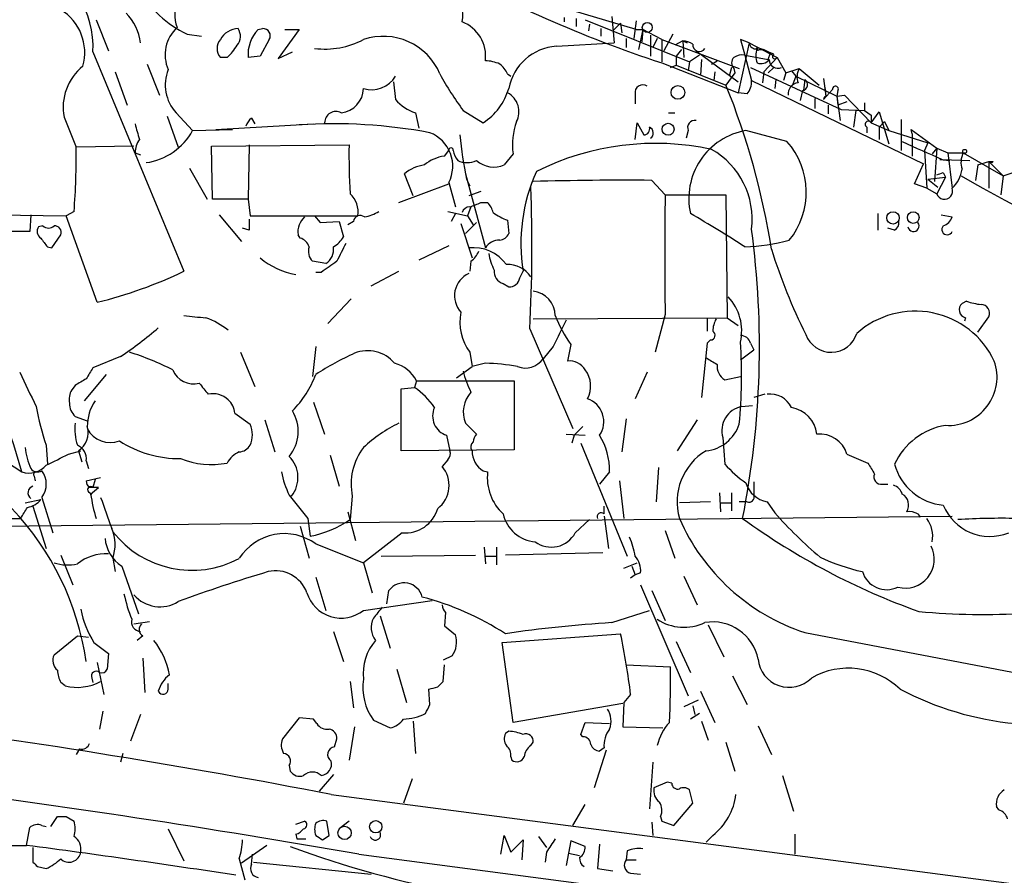
# Model space of a CAD drawing. Extents: x 2 to 1052, y 3454 to 4328.
# Drawn here: x 302 to 378, y 4036 to 4102 of the extents above; entities that cross this region are included whole.
import ezdxf

# ---------------------------------------------------------------- set-up
doc = ezdxf.new("R2010")
doc.units = 0
doc.header["$MEASUREMENT"] = 0
doc.layers.add('MAIN', color=5, linetype='CONTINUOUS')

msp = doc.modelspace()

# ---------------------------------------------------------------- linework, layer by layer
at = {"layer": 'MAIN'}
for p, q in [((349.504, 4100.7434), (343.2387, 4102.6061)), ((308.2713, 4101.5054), (309.2027, 4099.1347)), ((344.0007, 4101.6747), (344.0007, 4101.3361)), ((344.932, 4101.5901), (344.932, 4100.9974)), ((345.6093, 4101.5054), (353.568, 4098.2881)), ((347.6413, 4101.7594), (347.8107, 4099.7274)), ((349.504, 4101.4207), (349.3347, 4100.0661)), ((320.6327, 4100.7434), (320.9713, 4100.8281)), ((323.7653, 4100.7434), (322.1567, 4098.5421)), ((322.6647, 4100.7434), (323.7653, 4100.7434)), ((345.948, 4101.1667), (345.8633, 4100.6587)), ((346.7947, 4100.8281), (346.7947, 4100.2354)), ((348.3187, 4101.2514), (347.726, 4100.6587)), ((348.3187, 4101.2514), (348.4033, 4100.4894)), ((349.504, 4100.7434), (350.012, 4100.7434)), ((350.012, 4100.7434), (349.6733, 4099.2194)), ((350.012, 4100.7434), (349.9273, 4099.8121)), ((351.4513, 4099.9814), (350.012, 4100.7434)), ((315.214, 4100.4047), (316.3147, 4100.2354)), ((321.4793, 4099.9814), (320.802, 4098.7114)), ((348.742, 4100.0661), (348.742, 4099.3887)), ((350.6047, 4100.3201), (350.6047, 4098.7114)), ((351.1127, 4100.0661), (350.774, 4099.3887)), ((351.4513, 4099.9814), (351.4513, 4098.2881)), ((351.4513, 4099.9814), (357.378, 4097.7801)), ((352.298, 4100.4047), (351.6207, 4099.1347)), ((353.06, 4099.8967), (352.4673, 4099.5581)), ((353.06, 4099.8967), (353.3987, 4099.7274)), ((353.06, 4099.8967), (353.3987, 4099.7274)), ((353.06, 4099.8967), (353.1447, 4098.6267)), ((358.14, 4099.7274), (357.4627, 4099.9814)), ((357.4627, 4099.9814), (357.8013, 4098.7961)), ((308.0173, 4099.0501), (314.96, 4082.2861)), ((322.1567, 4098.5421), (323.2573, 4099.0501)), ((343.408, 4099.4734), (347.8107, 4099.7274)), ((352.9753, 4099.2194), (352.552, 4098.7114)), ((354.076, 4099.1347), (357.2933, 4096.7641)), ((358.14, 4099.7274), (357.2933, 4095.9174)), ((358.14, 4099.7274), (360.2567, 4098.6267)), ((358.7327, 4099.3887), (359.2407, 4099.2194)), ((358.902, 4099.2194), (359.2407, 4099.2194)), ((359.2407, 4099.2194), (359.7487, 4098.9654)), ((359.2407, 4099.2194), (359.7487, 4098.9654)), ((318.262, 4098.6267), (317.754, 4098.6267)), ((320.802, 4098.7114), (319.8707, 4098.6267)), ((352.552, 4098.7114), (352.552, 4098.0341)), ((353.568, 4098.2881), (353.4833, 4097.6107)), ((354.33, 4098.7961), (353.568, 4098.2881)), ((354.4993, 4098.4574), (354.4147, 4097.2721)), ((355.2613, 4098.1187), (355.6847, 4098.3727)), ((357.8013, 4098.7961), (359.5793, 4098.4574)), ((357.8013, 4098.7961), (358.3093, 4096.8487)), ((360.2567, 4098.6267), (359.2407, 4097.5261)), ((359.5793, 4098.4574), (359.7487, 4098.9654)), ((360.0027, 4098.8807), (359.7487, 4098.9654)), ((360.2567, 4098.6267), (360.934, 4097.4414)), ((312.166, 4098.1187), (313.0973, 4095.7481)), ((351.4513, 4098.2034), (357.2933, 4095.9174)), ((352.1287, 4097.8647), (352.552, 4098.0341)), ((352.552, 4098.0341), (356.362, 4096.5101)), ((356.7853, 4097.8647), (356.616, 4097.1874)), ((356.9547, 4097.7801), (357.0393, 4097.4414)), ((358.2247, 4097.8647), (365.1673, 4094.6474)), ((359.5793, 4097.4414), (360.0027, 4097.8647)), ((360.934, 4097.4414), (361.95, 4097.7801)), ((361.3573, 4097.6107), (361.696, 4097.1874)), ((361.95, 4097.7801), (363.474, 4096.5101)), ((309.7107, 4097.5261), (310.642, 4094.9861)), ((339.6827, 4097.3567), (339.9367, 4097.1874)), ((355.5153, 4097.5261), (355.4307, 4096.8487)), ((357.0393, 4097.4414), (356.362, 4096.5101)), ((358.3093, 4096.8487), (371.4327, 4090.4987)), ((359.2407, 4097.5261), (359.156, 4096.6794)), ((360.172, 4096.9334), (360.0873, 4096.2561)), ((360.934, 4097.4414), (360.7647, 4096.8487)), ((361.696, 4097.1874), (361.442, 4096.5101)), ((361.696, 4097.1874), (364.8287, 4095.6634)), ((362.3733, 4096.9334), (362.2887, 4096.0867)), ((363.8127, 4097.0181), (363.982, 4095.6634)), ((330.962, 4096.7641), (331.1313, 4095.4094)), ((362.204, 4096.0867), (362.0347, 4095.3247)), ((364.49, 4096.1714), (363.8127, 4095.4094)), ((363.8973, 4096.3407), (363.982, 4095.6634)), ((364.9133, 4096.0867), (364.8287, 4095.6634)), ((349.4193, 4095.8327), (349.4193, 4095.0707)), ((357.9707, 4095.8327), (357.2933, 4095.9174)), ((363.1353, 4095.4941), (363.1353, 4094.7321)), ((364.8287, 4095.6634), (365.4213, 4095.7481)), ((364.8287, 4095.6634), (364.9133, 4094.9861)), ((364.8287, 4095.6634), (365.0827, 4093.8007)), ((365.4213, 4095.7481), (367.4533, 4093.6314)), ((336.296, 4094.5627), (337.82, 4093.6314)), ((364.1513, 4094.9861), (364.1513, 4094.3087)), ((365.5907, 4095.2401), (364.9133, 4094.9861)), ((365.1673, 4094.6474), (366.9453, 4094.5627)), ((366.268, 4094.5627), (366.0987, 4093.2927)), ((366.9453, 4095.1554), (366.9453, 4094.5627)), ((366.9453, 4094.5627), (367.4533, 4094.2241)), ((305.816, 4094.0547), (306.7473, 4091.7687)), ((313.69, 4094.1394), (314.5367, 4091.7687)), ((314.3673, 4094.3934), (315.6373, 4093.0387)), ((320.1247, 4093.9701), (320.3787, 4093.5467)), ((332.6553, 4094.3934), (332.9093, 4093.2081)), ((351.9593, 4094.3934), (352.4673, 4094.3934)), ((367.4533, 4093.6314), (368.046, 4094.4781)), ((367.4533, 4094.2241), (367.4533, 4093.6314)), ((368.046, 4094.4781), (368.808, 4092.0227)), ((369.7393, 4093.8854), (369.7393, 4091.5147)), ((315.6373, 4093.0387), (318.6853, 4093.1234)), ((317.4153, 4093.1234), (324.866, 4093.5467)), ((349.4193, 4092.3614), (349.5887, 4093.6314)), ((349.5887, 4093.6314), (350.0967, 4092.7001)), ((353.4833, 4093.0387), (353.314, 4092.4461)), ((361.0187, 4092.1921), (357.886, 4093.0387)), ((367.1147, 4093.2927), (367.1147, 4092.8694)), ((367.4533, 4093.6314), (368.808, 4093.0387)), ((368.046, 4093.2927), (368.4693, 4093.7161)), ((368.046, 4093.2927), (368.046, 4092.3614)), ((368.4693, 4093.7161), (368.808, 4093.0387)), ((368.808, 4093.0387), (371.7713, 4092.1074)), ((370.586, 4092.7847), (370.5013, 4093.1234)), ((370.5013, 4093.1234), (372.4487, 4091.6841)), ((370.586, 4092.7847), (370.586, 4091.0914)), ((311.15, 4091.8534), (306.7473, 4091.7687)), ((317.0767, 4091.8534), (327.5753, 4091.9381)), ((317.1613, 4087.7894), (317.0767, 4091.8534)), ((319.9553, 4091.9381), (319.8707, 4087.7894)), ((334.8567, 4091.0914), (335.1953, 4091.5147)), ((371.7713, 4092.1074), (371.5173, 4091.5147)), ((371.5173, 4091.5147), (371.6867, 4088.6361)), ((372.4487, 4091.6841), (372.11, 4091.2607)), ((372.4487, 4091.6841), (372.2793, 4089.1441)), ((372.4487, 4091.6841), (373.2953, 4091.3454)), ((311.2347, 4091.3454), (311.658, 4091.1761)), ((340.106, 4091.2607), (339.4287, 4090.4141)), ((372.7027, 4090.8374), (373.4647, 4090.7527)), ((372.872, 4090.8374), (374.9887, 4090.7527)), ((373.2953, 4091.3454), (374.4807, 4091.3454)), ((373.2953, 4091.3454), (373.634, 4088.6361)), ((374.4807, 4091.3454), (377.5287, 4089.5674)), ((315.3833, 4090.1601), (316.738, 4087.7894)), ((370.7553, 4088.9747), (371.4327, 4090.4987)), ((375.5813, 4090.4141), (375.412, 4089.2287)), ((375.5813, 4090.4141), (376.428, 4090.6681)), ((376.428, 4090.6681), (376.682, 4090.5834)), ((376.428, 4090.6681), (376.428, 4088.6361)), ((376.428, 4090.6681), (377.5287, 4089.5674)), ((376.7667, 4090.6681), (376.682, 4090.5834)), ((332.486, 4088.0434), (331.8087, 4089.7367)), ((336.4653, 4089.7367), (337.9893, 4084.0641)), ((336.55, 4089.3134), (336.804, 4088.8054)), ((371.7713, 4089.3134), (373.126, 4089.4827)), ((371.7713, 4089.3134), (372.5333, 4088.7207)), ((373.126, 4089.4827), (372.4487, 4088.2127)), ((372.9567, 4089.8214), (373.126, 4089.4827)), ((377.5287, 4089.5674), (377.3593, 4088.1281)), ((377.5287, 4089.5674), (378.2907, 4089.8214)), ((331.3853, 4087.5354), (335.1953, 4088.9747)), ((335.1953, 4089.0594), (335.7033, 4087.1967)), ((350.6893, 4089.2287), (351.7053, 4088.1281)), ((371.6867, 4088.6361), (370.7553, 4088.9747)), ((371.6867, 4088.6361), (372.4487, 4088.2127)), ((319.8707, 4087.7894), (317.1613, 4087.7894)), ((319.8707, 4087.7894), (320.04, 4086.5194)), ((337.6507, 4088.3821), (336.7193, 4088.0434)), ((351.7053, 4088.1281), (356.362, 4088.1281)), ((356.362, 4088.1281), (356.4467, 4078.7301)), ((336.8887, 4087.1967), (336.6347, 4086.5194)), ((337.6507, 4087.5354), (338.1587, 4087.5354)), ((299.6353, 4086.6041), (305.9853, 4086.5194)), ((303.276, 4086.6041), (303.1913, 4085.3341)), ((306.578, 4086.8581), (305.9853, 4086.5194)), ((308.356, 4079.9154), (305.9853, 4086.5194)), ((317.6693, 4086.6041), (319.3627, 4084.5721)), ((320.04, 4086.5194), (328.2527, 4086.5194)), ((324.9507, 4086.5194), (325.374, 4086.0114)), ((335.1107, 4086.8581), (336.6347, 4086.5194)), ((335.7033, 4086.6887), (335.3647, 4086.0961)), ((336.6347, 4086.5194), (337.058, 4085.8421)), ((367.9613, 4086.6887), (367.9613, 4085.4187)), ((372.7873, 4086.6041), (373.634, 4086.4347)), ((304.2073, 4085.7574), (303.8687, 4085.6727)), ((319.9553, 4085.4187), (319.4473, 4085.5881)), ((325.374, 4086.0114), (326.8133, 4086.0961)), ((326.8133, 4086.0961), (327.152, 4084.9107)), ((327.914, 4086.0961), (327.4907, 4085.8421)), ((336.1267, 4085.9267), (336.9733, 4083.3021)), ((337.312, 4086.0114), (336.4653, 4085.1647)), ((339.6827, 4086.1807), (339.7673, 4085.1647)), ((369.2313, 4085.4187), (368.7233, 4085.5881)), ((304.8847, 4084.0641), (305.562, 4085.0801)), ((323.85, 4084.8261), (323.6807, 4085.0801)), ((304.546, 4084.1487), (304.8847, 4084.0641)), ((335.1953, 4084.2334), (332.9093, 4083.1327)), ((325.7973, 4082.8787), (324.7813, 4083.0481)), ((336.8887, 4083.0481), (336.804, 4082.2861)), ((325.4587, 4082.2014), (325.0353, 4082.2014)), ((329.2687, 4081.1854), (331.3853, 4082.2861)), ((340.614, 4081.7781), (340.868, 4082.2861)), ((339.344, 4081.3547), (339.7673, 4081.1007)), ((327.7447, 4080.1694), (325.9667, 4078.3067)), ((374.7347, 4080.0001), (374.396, 4079.8307)), ((351.7053, 4078.9841), (350.9433, 4076.1054)), ((375.5813, 4077.6294), (376.428, 4078.8147)), ((341.63, 4078.6454), (356.4467, 4078.7301)), ((354.9227, 4078.6454), (354.9227, 4077.7141)), ((356.4467, 4078.7301), (357.2933, 4078.1374)), ((374.65, 4078.7301), (374.5653, 4078.4761)), ((341.376, 4077.8834), (344.678, 4070.2634)), ((325.0353, 4076.5287), (324.7813, 4074.2427)), ((343.154, 4076.5287), (342.392, 4075.5974)), ((344.5087, 4076.6981), (344.2547, 4075.4281)), ((354.9227, 4076.7827), (354.4993, 4072.6341)), ((355.1767, 4077.0367), (354.9227, 4076.7827)), ((358.2247, 4076.7827), (358.4787, 4076.2747)), ((310.134, 4075.7667), (308.0173, 4074.9201)), ((319.278, 4076.1054), (320.3787, 4073.4807)), ((336.804, 4076.1054), (336.9733, 4075.0047)), ((357.4627, 4075.5127), (358.4787, 4076.2747)), ((335.788, 4074.1581), (336.9733, 4075.0047)), ((337.9893, 4075.2587), (336.9733, 4075.0047)), ((309.0333, 4074.4121), (307.34, 4072.3801)), ((350.3507, 4074.5814), (349.4193, 4072.5494)), ((356.2773, 4073.9887), (357.4627, 4074.2427)), ((306.6627, 4073.5654), (306.4087, 4073.2267)), ((332.74, 4073.9041), (332.5707, 4073.3961)), ((332.74, 4073.9041), (340.1907, 4073.9041)), ((340.1907, 4073.9041), (340.1907, 4068.6547)), ((331.5547, 4073.3114), (332.5707, 4073.3961)), ((359.3253, 4072.8881), (358.4787, 4072.6341)), ((324.866, 4072.2954), (325.7127, 4069.8401)), ((357.5473, 4071.9567), (358.394, 4072.0414)), ((318.8547, 4071.4487), (320.04, 4070.6021)), ((306.6627, 4071.1947), (307.594, 4070.8561)), ((321.1407, 4070.9407), (321.9027, 4068.4854)), ((336.4653, 4070.6867), (337.312, 4069.8401)), ((348.742, 4071.0254), (348.4033, 4068.4854)), ((354.1607, 4070.9407), (352.6367, 4068.5701)), ((335.026, 4069.7554), (335.28, 4068.5701)), ((344.17, 4069.8401), (345.6093, 4069.7554)), ((344.7627, 4069.7554), (344.5933, 4069.1627)), ((304.4613, 4068.9934), (304.546, 4067.5541)), ((345.2707, 4069.1627), (348.8267, 4060.5267)), ((356.108, 4069.5861), (356.2773, 4067.5541)), ((306.1547, 4068.3161), (307.086, 4068.5701)), ((306.9167, 4068.5701), (307.1707, 4067.7234)), ((326.136, 4068.2314), (326.8133, 4065.8607)), ((340.1907, 4068.6547), (331.5547, 4068.5701)), ((365.5907, 4068.3161), (367.1993, 4067.6387)), ((301.4133, 4067.7234), (302.5987, 4066.9614)), ((307.5093, 4067.8081), (307.6787, 4067.2154)), ((335.1107, 4067.8927), (334.6873, 4067.3847)), ((337.82, 4067.0461), (338.1587, 4066.9614)), ((347.472, 4066.9614), (346.71, 4066.0301)), ((351.1973, 4067.3001), (351.028, 4064.6754)), ((303.53, 4066.6227), (303.6147, 4066.2841)), ((307.5093, 4066.2841), (308.61, 4066.5381)), ((308.1867, 4066.3687), (308.0173, 4065.7761)), ((348.234, 4066.2841), (348.5727, 4063.4054)), ((358.4787, 4066.1994), (358.4787, 4065.1834)), ((368.3, 4066.0301), (368.7233, 4066.0301)), ((307.6787, 4065.4374), (307.9327, 4065.2681)), ((307.848, 4065.2681), (308.4407, 4065.7761)), ((355.854, 4065.3527), (355.9387, 4063.9134)), ((356.7853, 4065.3527), (356.7853, 4063.9981)), ((302.8527, 4064.5907), (304.038, 4064.8447)), ((304.1227, 4065.0141), (304.9693, 4062.3047)), ((323.0033, 4065.1834), (324.4427, 4063.4054)), ((327.8293, 4065.0987), (327.66, 4063.3207)), ((355.1767, 4064.6754), (352.806, 4064.5907)), ((355.9387, 4064.5907), (356.7853, 4064.5907)), ((357.9707, 4064.6754), (357.378, 4064.6754)), ((359.4947, 4064.6754), (360.0873, 4063.8287)), ((303.4453, 4064.3367), (304.4613, 4061.1194)), ((327.4907, 4063.9134), (328.0833, 4061.7121)), ((347.0487, 4063.7441), (347.0487, 4064.3367)), ((371.0093, 4063.7441), (371.1787, 4063.4901)), ((135.636, 4063.4054), (302.514, 4063.4054)), ((300.6513, 4062.8127), (373.634, 4063.5747)), ((324.4427, 4063.4054), (324.612, 4062.0507)), ((344.8473, 4062.3047), (345.948, 4063.3207)), ((347.0487, 4063.5747), (347.3873, 4061.1194)), ((323.85, 4062.8127), (324.5273, 4060.3574)), ((331.6393, 4062.3047), (328.676, 4060.0187)), ((351.7053, 4062.4741), (352.4673, 4060.3574)), ((325.0353, 4061.4581), (328.676, 4060.0187)), ((337.9047, 4061.2041), (337.9893, 4059.9341)), ((338.836, 4061.2041), (338.836, 4059.8494)), ((346.964, 4060.7807), (339.5133, 4060.6114)), ((305.562, 4060.6114), (306.4933, 4058.3254)), ((309.5413, 4060.3574), (309.7107, 4059.3414)), ((328.676, 4060.0187), (329.3533, 4057.7327)), ((330.0307, 4060.5267), (337.2273, 4060.6114)), ((337.9893, 4060.5267), (338.836, 4060.5267)), ((348.5727, 4059.5954), (349.5887, 4060.0187)), ((310.2187, 4059.7647), (311.4887, 4056.1241)), ((349.1653, 4059.7647), (349.4193, 4059.0874)), ((349.8427, 4059.2567), (349.4193, 4059.0874)), ((325.0353, 4058.9181), (325.7973, 4056.3781)), ((349.4193, 4059.0874), (349.0807, 4058.8334)), ((353.1447, 4059.0027), (354.1607, 4056.8014)), ((330.454, 4056.8861), (330.6233, 4057.9021)), ((349.8427, 4058.3254), (353.4833, 4049.8587)), ((350.6893, 4057.9021), (351.7053, 4055.6161)), ((328.676, 4056.3781), (333.9253, 4057.1401)), ((334.9413, 4056.2087), (334.8567, 4055.1927)), ((347.6413, 4055.4467), (350.52, 4056.3781)), ((311.15, 4055.3621), (312.3353, 4055.5314)), ((329.946, 4055.9547), (330.708, 4053.4994)), ((326.39, 4054.7694), (327.152, 4052.4834)), ((334.8567, 4055.1927), (335.7033, 4054.5154)), ((355.0073, 4055.2774), (356.1927, 4052.8221)), ((362.3733, 4054.6847), (379.3067, 4051.4674)), ((305.054, 4052.9914), (306.832, 4054.4307)), ((306.832, 4054.4307), (307.6787, 4054.3461)), ((308.102, 4053.9227), (309.2027, 4053.0761)), ((311.8273, 4054.4307), (311.404, 4054.0921)), ((339.2593, 4053.9227), (348.3187, 4054.6001)), ((340.106, 4047.8267), (339.2593, 4053.9227)), ((352.552, 4054.0074), (353.6527, 4051.6367)), ((309.2027, 4053.0761), (309.118, 4051.8907)), ((311.8273, 4052.7374), (311.9967, 4050.1127)), ((335.4493, 4052.9067), (334.772, 4052.5681)), ((308.356, 4052.3987), (308.864, 4049.9434)), ((331.216, 4051.8907), (331.978, 4049.3507)), ((334.772, 4050.9594), (334.8567, 4052.2294)), ((348.742, 4052.2294), (352.1287, 4052.0601)), ((307.9327, 4051.2134), (308.0173, 4050.8747)), ((327.66, 4050.9594), (327.914, 4048.9274)), ((334.3487, 4050.5361), (334.772, 4050.9594)), ((356.87, 4051.3827), (357.9707, 4049.1814)), ((305.9007, 4050.6207), (305.562, 4050.8747)), ((313.7747, 4050.3667), (313.7747, 4050.7901)), ((333.756, 4049.1814), (333.6713, 4050.3667)), ((354.4147, 4050.1974), (355.5153, 4047.8267)), ((349.0807, 4049.9434), (348.5727, 4049.3507)), ((354.2453, 4049.5201), (353.1447, 4049.0121)), ((308.7793, 4048.6734), (308.5253, 4047.3187)), ((348.488, 4049.2661), (340.106, 4047.8267)), ((348.5727, 4049.3507), (348.488, 4047.4881)), ((353.822, 4049.0967), (353.9913, 4048.4194)), ((311.658, 4048.4194), (310.896, 4046.3874)), ((323.7653, 4048.1654), (322.4953, 4046.5567)), ((324.866, 4048.0807), (323.7653, 4048.1654)), ((325.12, 4047.7421), (324.866, 4048.0807)), ((329.438, 4047.9961), (330.708, 4047.4034)), ((332.486, 4047.9114), (332.6553, 4045.4561)), ((354.33, 4048.5041), (353.6527, 4048.0807)), ((354.4993, 4047.9114), (355.0073, 4046.4721)), ((327.9987, 4047.4881), (327.5753, 4044.9481)), ((345.2707, 4046.8954), (345.6093, 4047.8267)), ((345.6093, 4047.8267), (347.472, 4047.7421)), ((348.488, 4047.4881), (351.536, 4047.4034)), ((358.8173, 4047.5727), (359.8333, 4045.3714)), ((326.4747, 4045.9641), (326.644, 4046.5567)), ((339.7673, 4047.1494), (339.5133, 4046.9801)), ((345.44, 4046.7261), (345.2707, 4046.8954)), ((307.0013, 4045.7947), (306.7473, 4045.3714)), ((341.4607, 4046.0487), (341.63, 4046.3027)), ((347.218, 4045.7101), (346.2867, 4042.8314)), ((347.0487, 4045.8794), (346.71, 4045.6254)), ((356.362, 4046.3027), (357.0393, 4044.1014)), ((310.3033, 4045.4561), (310.134, 4044.7787)), ((339.9367, 4045.2021), (340.0213, 4044.9481)), ((323.0033, 4044.5247), (323.088, 4044.1014)), ((350.774, 4044.7787), (350.52, 4041.2227)), ((326.39, 4043.8474), (325.2893, 4042.5774)), ((332.4013, 4043.5087), (331.724, 4041.6461)), ((360.68, 4043.7627), (361.5267, 4041.0534)), ((351.8747, 4043.2547), (350.8587, 4042.8314)), ((352.2133, 4043.1701), (351.8747, 4043.2547)), ((353.822, 4041.6461), (353.568, 4042.6621)), ((326.2207, 4042.3234), (387.6887, 4034.2801)), ((344.678, 4039.9527), (345.6093, 4041.5614)), ((352.3827, 4039.9527), (353.822, 4041.6461)), ((377.19, 4041.1381), (377.0207, 4041.3921)), ((304.8, 4039.8681), (305.308, 4040.6301)), ((305.9853, 4040.6301), (306.578, 4040.2914)), ((351.3667, 4040.6301), (351.4513, 4040.2914)), ((302.9373, 4038.4287), (303.1913, 4039.7834)), ((304.1227, 4039.9527), (304.4613, 4039.8681)), ((313.7747, 4039.6987), (314.96, 4037.2434)), ((323.5113, 4040.0374), (324.1887, 4040.2914)), ((326.0513, 4039.1907), (325.882, 4040.2914)), ((327.5753, 4040.2914), (326.8133, 4039.6987)), ((350.6893, 4040.2067), (350.774, 4039.1907)), ((351.4513, 4040.2914), (352.3827, 4039.9527)), ((323.5113, 4039.2754), (323.596, 4038.9367)), ((323.596, 4038.9367), (324.2733, 4038.9367)), ((325.5433, 4038.8521), (326.0513, 4039.1907)), ((339.1747, 4037.7514), (339.4287, 4039.1907)), ((339.4287, 4039.1907), (339.9367, 4037.9207)), ((342.0533, 4039.1061), (342.646, 4038.2594)), ((355.346, 4039.1907), (354.838, 4038.6827)), ((361.6113, 4039.2754), (361.6113, 4037.7514)), ((297.7727, 4038.4287), (302.9373, 4038.4287)), ((303.4453, 4038.2594), (303.4453, 4037.1587)), ((321.31, 4038.4287), (319.3627, 4037.0741)), ((339.9367, 4037.9207), (340.868, 4038.8521)), ((340.868, 4038.8521), (340.7833, 4037.3281)), ((344.5087, 4038.7674), (344.3393, 4037.8361)), ((345.6093, 4038.3441), (344.5087, 4038.7674)), ((346.71, 4038.5134), (346.5407, 4036.6507)), ((319.1933, 4037.4127), (319.6167, 4035.8041)), ((320.1247, 4036.9894), (320.2093, 4037.7514)), ((328.3373, 4037.7514), (387.6887, 4029.9621)), ((342.646, 4037.9207), (342.5613, 4037.1587)), ((344.3393, 4037.8361), (344.17, 4036.9047)), ((344.3393, 4037.8361), (345.186, 4037.6667)), ((348.8267, 4038.0054), (348.742, 4037.3281)), ((303.784, 4036.8201), (304.4613, 4036.6507)), ((320.294, 4037.1587), (329.2687, 4036.2274)), ((346.5407, 4036.6507), (347.726, 4036.4814)), ((348.742, 4037.3281), (349.504, 4037.3281)), ((349.0807, 4036.3121), (349.8427, 4036.2274))]:
    msp.add_line(p, q, dxfattribs=at)
for centre, radius in [((350.3506, 4100.9128), 0.3786), ((352.6917, 4095.9508), 0.5204), ((351.9416, 4093.134), 0.457), ((374.5864, 4091.4513), 0.1496), ((369.1146, 4086.3642), 0.4731), ((370.6592, 4086.3872), 0.4454), ((327.2392, 4039.3819), 0.506), ((329.6148, 4039.855), 0.4722)]:
    msp.add_circle(centre, radius, dxfattribs=at)
for centre, radius, start, end in [((301.0311, 4099.4561), 6.998, 356.674021, 69.078467), ((382.8966, 4193.4057), 100.2611, 240.872928, 251.721621), ((318.4591, 4107.4528), 7.7593, 207.448777, 245.277619), ((316.6604, 4101.8355), 2.3934, 96.262736, 202.678054), ((334.549, 4101.8162), 1.7302, 343.890399, 71.056113), ((303.5557, 4098.9896), 3.8431, 344.295847, 58.529726), ((307.7414, 4099.2495), 3.9457, 6.95679, 44.466057), ((335.1953, 4098.7114), 2.8145, 353.088099, 68.838985), ((316.335, 4098.8364), 2.803, 132.204938, 204.020186), ((319.1719, 4099.2198), 1.6095, 92.250346, 151.758315), ((318.2305, 4100.2488), 1.0521, 318.962144, 33.41063), ((322.5908, 4098.843), 2.7287, 135.856737, 184.546544), ((321.0137, 4100.2778), 0.5519, 327.519254, 94.405871), ((318.5302, 4099.304), 1.0302, 138.888367, 221.107443), ((325.6993, 4105.7702), 6.5093, 263.396094, 297.213003), ((330.1961, 4095.5509), 4.684, 22.676416, 108.937042), ((352.976, 4098.3746), 1.5244, 56.291169, 86.841227), ((316.3134, 4100.9983), 3.0695, 309.407873, 332.017332), ((343.6895, 4095.4863), 3.997, 94.038535, 168.895851), ((354.3278, 4099.5838), 0.5092, 173.357868, 326.681309), ((358.6009, 4099.7462), 0.4613, 182.335786, 286.600508), ((360.3839, 4098.7537), 1.7405, 161.565051, 198.431826), ((358.8174, 4099.304), 0.1198, 135, 315), ((337.8422, 4095.2232), 3.1529, 66.686636, 87.325897), ((357.3989, 4098.2034), 0.6136, 136.380115, 223.619885), ((357.5898, 4097.6528), 1.1627, 79.519291, 123.109188), ((359.029, 4098.9513), 0.8045, 248.38772, 322.124392), ((360.3107, 4098.4456), 0.6468, 178.95467, 296.101593), ((360.0874, 4098.7114), 0.1893, 116.578587, 333.421413), ((309.7814, 4094.8026), 4.0353, 128.755824, 190.680885), ((316.7126, 4096.5185), 3.1649, 158.169343, 222.180042), ((337.8615, 4096.5517), 1.9912, 23.846208, 51.904188), ((363.0664, 4097.1406), 1.2866, 150.194911, 201.005858), ((329.3131, 4098.2787), 2.1206, 252.516062, 329.027439), ((355.1888, 4108.5481), 23.5059, 208.431605, 216.510705), ((356.9337, 4096.7427), 1.3797, 318.732034, 4.40635), ((362.1267, 4096.5424), 0.4623, 279.627392, 57.760758), ((326.789, 4096.2705), 1.8871, 275.891561, 359.562775), ((335.2938, 4097.5404), 4.6542, 302.872656, 343.981723), ((350.012, 4095.9294), 0.6006, 55.672281, 189.26626), ((302.5674, 4074.8616), 57.9872, 9.046622, 21.921278), ((361.9626, 4095.8224), 0.8625, 96.477373, 184.94183), ((364.7158, 4096.1996), 0.2276, 330.245747, 187.11877), ((333.5173, 4097.3374), 3.0676, 218.939838, 253.680027), ((338.9421, 4094.4847), 1.6128, 331.53924, 62.664378), ((364.109, 4095.3953), 0.2966, 115.347095, 177.275526), ((320.802, 4093.0387), 1.1516, 126.024081, 162.896174), ((326.5836, 4093.6193), 0.8709, 62.725886, 179.204002), ((353.9701, 4093.2715), 0.5397, 78.683821, 205.558299), ((607.7519, 4177.6106), 308.2032, 195.828261, 196.057426), ((311.409, 4095.3598), 4.8235, 278.012007, 331.235679), ((326.4406, 4054.0587), 39.4941, 79.325599, 93.884145), ((345.1451, 4091.9803), 5.0902, 160.061707, 188.127078), ((350.0779, 4093.161), 0.4613, 272.335786, 16.588605), ((350.3271, 4092.8459), 0.4867, 304.774071, 66.648366), ((358.7905, 4087.8496), 5.2673, 99.887753, 192.732331), ((367.2417, 4093.5044), 0.2468, 30.97172, 239.040224), ((313.0544, 4091.3034), 1.8202, 144.460493, 178.677806), ((332.7528, 4090.3136), 2.7456, 332.819943, 68.569051), ((363.5221, 4095.0906), 27.5839, 184.971657, 192.089607), ((252.7193, 4091.1732), 54.0313, 355.419309, 0.631492), ((381.7315, 4091.3057), 54.1599, 179.330968, 183.273868), ((335.3647, 4091.5359), 0.1706, 352.862488, 187.133342), ((337.1005, 4091.7547), 1.5848, 188.710429, 219.217672), ((350.9835, 4071.707), 20.3472, 77.863549, 116.564925), ((352.2134, 4086.2655), 6.1433, 352.873943, 60.255466), ((356.691, 4088.3253), 5.8036, 320.792837, 41.780788), ((427.1701, 4217.1113), 137.4532, 245.341776, 246.732172), ((335.3325, 4087.9675), 3.1599, 98.660141, 129.26185), ((375.9286, 4090.611), 1.6235, 153.105086, 199.263065), ((333.8082, 4087.2913), 3.1588, 98.657765, 129.271412), ((336.5924, 4092.1919), 1.6091, 243.431764, 296.565051), ((338.6302, 4092.2081), 1.9637, 227.831908, 293.993596), ((371.9303, 4090.4594), 2.4954, 313.057854, 351.148052), ((376.5974, 4175.368), 84.7001, 269.885409, 270.114524), ((354.0759, 4084.4028), 13.3764, 155.706066, 189.10481), ((330.3752, 4216.7442), 133.8752, 288.316987, 288.546157), ((468.9029, 4256.1079), 191.5289, 240.40431, 249.581076), ((222.4618, 4084.2318), 119.0835, 356.944086, 2.160298), ((348.4031, 3848.9507), 240.2889, 89.454858, 91.615229), ((373.0414, 4088.4244), 0.6293, 199.655661, 19.658724), ((326.3965, 4086.82), 1.8804, 350.801167, 47.784724), ((2637.7034, 4083.5561), 2286.0027, 179.8854085, 180.1145915), ((336.7681, 4086.6204), 0.5774, 86.435426, 164.635229), ((252.5472, 4299.054), 227.9972, 291.687985, 291.917154), ((336.9544, 4086.3678), 1.6774, 13.993164, 44.113543), ((531.6551, 4085.842), 211.7002, 179.885408, 180.114564), ((325.175, 4085.2923), 1.5093, 130.805942, 188.082321), ((328.4319, 4086.0288), 0.5224, 50.990738, 172.596025), ((328.1812, 4089.5831), 3.2013, 280.42923, 301.655927), ((341.0974, 4090.1263), 4.1916, 233.122174, 250.274639), ((308.5384, 4008.3452), 90.4047, 56.981114, 60.064404), ((372.6603, 4086.7311), 1.0178, 286.930557, 343.069443), ((304.3574, 4085.3302), 0.5968, 144.975732, 237.641471), ((304.6307, 4086.2021), 0.614, 226.405547, 313.587694), ((305.1024, 4085.2646), 0.4952, 338.127696, 95.609274), ((291.6551, 4076.487), 67.2613, 348.785108, 7.703713), ((368.8927, 4086.0114), 0.6826, 299.738635, 7.12814), ((370.6718, 4085.7441), 0.4305, 189.547662, 38.379224), ((373.253, 4085.478), 0.4073, 136.681467, 339.308936), ((301.498, 3238.6848), 846.651, 89.8854085, 90.1145915), ((473.6419, 4211.4873), 211.6803, 216.752594, 216.981777), ((323.5536, 4083.8525), 1.0178, 16.919786, 73.067804), ((325.0763, 4086.2244), 2.4565, 302.329512, 327.670488), ((339.0112, 4085.4672), 0.8144, 275.553068, 338.194671), ((325.5716, 4083.8101), 1.0978, 162.035422, 223.955556), ((325.1333, 4083.9619), 1.2705, 301.508236, 8.454726), ((665.6424, 3914.3955), 378.6339, 153.320357, 153.549534), ((337.0979, 4081.0247), 3.0629, 35.288252, 97.100422), ((339.0189, 4083.4701), 1.1887, 86.570988, 150.018361), ((357.2477, 4099.3826), 15.244, 272.081213, 284.980058), ((324.6288, 4087.941), 6.0136, 230.479518, 259.290622), ((335.6613, 4084.6141), 1.9897, 308.08865, 336.16616), ((342.3921, 4084.3183), 4.2038, 189.275896, 207.600096), ((400.6514, 4096.6249), 42.732, 197.213049, 206.646721), ((537.7296, 3786.2953), 364.1694, 125.424926, 125.654106), ((339.7248, 4080.7193), 2.0787, 33.372037, 93.497243), ((300.0567, 4113.4183), 34.5155, 283.913166, 295.580911), ((337.4998, 4080.4197), 1.8679, 114.699086, 222.682862), ((339.5641, 4082.2351), 0.9076, 171.407427, 255.963757), ((339.8294, 4081.891), 0.7927, 265.507058, 351.811632), ((341.4289, 4078.8783), 1.8945, 0.638139, 83.90662), ((353.7434, 4077.7301), 3.818, 346.941045, 43.097034), ((374.7935, 4079.3428), 0.6293, 129.17026, 256.818393), ((376.4014, 4084.7106), 4.9967, 250.514868, 263.494683), ((375.8212, 4079.0828), 0.6634, 336.162913, 88.782227), ((358.1294, 4502.117), 425.4136, 264.175811, 264.405006), ((339.8939, 4078.3913), 3.8435, 168.563479, 216.49394), ((353.1043, 4082.7466), 10.5104, 201.471402, 215.133054), ((370.8074, 4072.545), 6.6964, 25.502375, 131.700829), ((314.2899, 4072.4281), 6.7306, 52.933628, 69.442759), ((851.6616, 3823.5449), 567.962, 153.320357, 153.54954), ((357.6029, 4077.5989), 2.2598, 152.413275, 177.077961), ((243.1842, 4049.9963), 61.7891, 15.93606, 26.565217), ((289.2034, 4106.1198), 36.8701, 304.588998, 310.222871), ((355.1701, 4077.3982), 0.3616, 271.045948, 60.889987), ((357.4979, 4076.6345), 0.7417, 11.525044, 92.720065), ((364.3913, 4078.1515), 2.0532, 199.678414, 342.809456), ((319.1355, 4074.2523), 38.4163, 354.547705, 3.903294), ((303.8417, 4054.4158), 22.7819, 63.200667, 72.186037), ((338.3038, 4053.5024), 24.7643, 114.59036, 122.397658), ((329.007, 4073.5768), 2.6437, 39.508379, 112.419979), ((330.4261, 4072.7472), 2.587, 26.564061, 76.120067), ((337.5357, 4058.8783), 16.3867, 79.774526, 88.413792), ((341.0373, 4076.553), 1.6578, 249.056034, 324.801009), ((344.424, 4074.0735), 1.3651, 29.740717, 97.123975), ((482.2723, 4287.1213), 246.8725, 238.922651, 239.151814), ((356.9123, 4075.047), 1.2342, 174.088923, 239.035447), ((373.3596, 4074.2086), 3.6985, 266.378828, 19.252103), ((358.2549, 4099.9738), 61.3292, 204.458521, 207.182825), ((519.4418, 3947.4947), 246.8553, 148.922659, 149.151838), ((315.7258, 4075.4357), 1.752, 203.016086, 283.853811), ((317.6274, 4077.1635), 7.9024, 315.433223, 339.624283), ((342.9019, 4076.1864), 6.7786, 192.960532, 207.49045), ((344.0404, 4073.5228), 1.9923, 330.752378, 38.04852), ((434.0859, 3862.1696), 246.8296, 120.851159, 121.080342), ((528.1338, 4242.6613), 271.0633, 218.550178, 218.779361), ((307.5945, 4072.5069), 1.3872, 148.741564, 192.329), ((317.2037, 4071.305), 1.6283, 45.415522, 103.531865), ((-853.7952, 4070.9408), 1185.3523, 359.8854086, 0.1145866), ((329.9433, 4069.2447), 4.913, 32.329512, 57.670488), ((338.5739, 4071.5333), 2.2722, 137.873714, 201.875393), ((359.7336, 4071.1108), 1.7933, 25.120349, 97.655661), ((307.5804, 4072.1733), 1.3416, 178.402575, 226.839432), ((310.9192, 4070.4845), 3.3256, 145.250038, 180.892482), ((317.3872, 4071.3499), 1.4709, 3.851648, 49.281668), ((345.1814, 4070.7981), 1.8504, 325.701029, 71.167497), ((319.5719, 4074.4587), 16.0686, 188.957834, 199.884373), ((320.7092, 4070.0595), 2.987, 320.178956, 31.452935), ((335.514, 4071.2333), 1.5564, 155.768394, 251.726867), ((357.9522, 4070.0886), 1.9115, 102.22937, 195.241711), ((360.9977, 4069.5783), 2.3218, 6.474269, 81.090236), ((310.557, 4070.2209), 3.9221, 173.179215, 198.238613), ((318.1318, 4069.7978), 2.0708, 337.142188, 22.855262), ((336.5015, 4060.3431), 11.5397, 116.318136, 132.698024), ((354.5231, 4071.5673), 3.0136, 275.997761, 341.320356), ((373.9854, 4065.3468), 5.2415, 99.436804, 155.094842), ((306.0241, 4069.9491), 1.6427, 302.9142, 17.121192), ((309.3563, 4071.2073), 1.9992, 208.173808, 290.282325), ((338.0155, 4069.1878), 0.9594, 137.162672, 176.438195), ((514.4512, 3900.7442), 239.4973, 134.885425, 135.114575), ((342.2971, 4067.051), 5.1757, 359.00806, 31.501618), ((363.5417, 4067.7191), 2.1342, 16.244097, 96.375768), ((306.4029, 4067.962), 1.1171, 352.080983, 67.410909), ((314.6014, 4076.2987), 8.322, 236.838687, 270.720179), ((319.1085, 4069.5864), 1.1042, 274.404277, 327.518859), ((337.3544, 4068.8664), 0.4827, 127.88123, 217.864574), ((307.486, 4069.1832), 4.6472, 184.431801, 205.051901), ((93.638, 4491.2326), 473.3093, 296.450465, 296.679653), ((319.9983, 4066.6645), 1.9909, 113.849698, 150.704169), ((332.3665, 4066.0264), 4.6311, 142.834905, 191.555723), ((334.6873, 4068.3584), 0.6294, 312.276138, 19.655661), ((338.73, 4068.5489), 1.7568, 179.308583, 238.803572), ((357.1763, 4064.668), 4.5491, 120.931788, 196.114252), ((303.149, 4068.6122), 1.7401, 251.56401, 318.949431), ((317.0508, 4073.7585), 6.2385, 247.922646, 281.195018), ((321.4117, 4066.5295), 2.269, 320.906386, 45.457099), ((363.5637, 4074.0789), 9.7808, 221.843698, 234.514825), ((579.0811, 4194.2021), 246.804, 210.851148, 211.080355), ((373.3359, 4068.6538), 4.2494, 194.998382, 264.88028), ((303.7925, 4067.5965), 0.6419, 216.421795, 300.960695), ((303.6993, 4066.7497), 0.2117, 90, 216.875312), ((302.7677, 4066.0301), 1.6936, 323.136869, 36.863131), ((330.4618, 4068.657), 8.2277, 191.892962, 204.97251), ((332.9868, 4065.9372), 2.2331, 307.579073, 40.405101), ((341.9431, 4066.5286), 3.8091, 173.475758, 226.972368), ((368.1941, 4066.5593), 0.5396, 154.441701, 281.316179), ((308.0599, 4066.2419), 0.5522, 175.61721, 237.512892), ((359.8899, 4066.7357), 2.0979, 197.217984, 259.141603), ((303.5792, 4065.3553), 0.5228, 104.838943, 234.552776), ((307.848, 4065.6067), 0.2395, 45.016916, 225), ((308.102, 3896.4262), 169.3502, 89.885409, 90.114591), ((319.5606, 4066.9504), 11.8328, 188.173586, 197.433027), ((368.8503, 4064.9717), 1.0178, 16.930557, 73.069443), ((369.3159, 4064.4214), 0.9875, 329.040224, 59.032263), ((302.7731, 4065.8462), 1.6134, 278.874409, 321.62915), ((901.7221, 4275.5087), 629.3568, 199.539698, 199.7688755), ((358.1188, 4065.0353), 0.3892, 247.632677, 22.367323), ((286.1168, 4049.3163), 21.6257, 8.42131, 43.372144), ((91.0746, 4190.8398), 246.8727, 328.922655, 329.151818), ((331.8659, 4064.8769), 2.5822, 264.96548, 344.051861), ((341.9914, 4064.3326), 2.712, 192.532703, 265.938166), ((346.8323, 4063.5183), 0.3127, 46.217773, 201.165118), ((384.6511, 4085.5351), 32.7803, 221.466207, 229.950629), ((370.3319, 4062.5579), 1.366, 60.270726, 97.115132), ((376.5229, 4065.8847), 3.8547, 202.309555, 291.761387), ((323.172, 4069.7993), 7.8813, 280.527748, 304.711982), ((367.3849, 4069.7912), 15.9161, 203.654216, 251.646673), ((389.1418, 4106.7521), 53.5892, 233.98566, 250.319156), ((369.8864, 4062.0374), 2.2611, 349.552819, 37.230234), ((377.444, 4002.8044), 60.611, 88.959447, 93.203127), ((306.5102, 4061.3898), 3.2021, 341.191033, 23.047518), ((315.5712, 4067.0917), 7.6467, 217.948193, 298.27396), ((322.6307, 4058.167), 4.076, 53.846747, 147.493661), ((343.0335, 4063.2703), 2.0548, 233.084931, 331.970815), ((311.7002, 4062.0929), 2.7596, 184.395521, 237.530241), ((344.1105, 4059.7474), 5.3657, 8.351034, 24.424689), ((309.0261, 4057.1768), 3.5237, 87.127283, 128.510747), ((370.0602, 4060.286), 2.2061, 254.894763, 27.033126), ((306.0903, 4063.0725), 3.2248, 251.255475, 283.296778), ((348.1072, 4059.3837), 1.7401, 355.814683, 41.05986), ((370.1401, 4074.4269), 15.456, 244.797811, 257.428612), ((356.5183, 3942.5406), 121.9676, 106.736752, 110.133146), ((321.9664, 4056.8608), 2.5456, 20.03022, 102.978253), ((368.6387, 4059.9099), 1.9475, 196.972301, 295.767683), ((331.7749, 4057.0563), 1.4288, 13.674466, 143.70434), ((326.9826, 4058.5397), 2.7459, 197.091377, 308.075191), ((323.3235, 4060.5212), 13.2507, 192.522664, 201.333209), ((313.1425, 4059.3039), 2.6456, 221.138049, 301.801306), ((327.7184, 4036.4064), 21.6825, 57.044827, 75.456223), ((376.0947, 4112.3735), 56.3026, 264.904374, 281.619516), ((314.7329, 4058.0482), 7.8095, 191.713673, 211.888342), ((541.4484, 3886.8863), 271.0633, 141.228066, 141.457252), ((335.6448, 4056.861), 0.9594, 183.561805, 222.837328), ((311.7185, 4055.5254), 0.7583, 166.634452, 265.424573), ((330.8241, 4055.0689), 1.5603, 152.664745, 218.75615), ((353.8376, 3956.5171), 99.1235, 93.583949, 98.308887), ((353.1607, 4058.8367), 3.7455, 236.853004, 295.163833), ((355.3496, 4051.9615), 3.5358, 11.272752, 99.709006), ((312.1384, 4054.9285), 0.587, 132.383335, 237.996686), ((307.8868, 4050.3503), 6.076, 10.594226, 38.012108), ((332.5742, 4051.5317), 3.9189, 139.206191, 185.90233), ((333.9677, 4053.965), 1.8208, 324.461956, 17.595058), ((292.2519, 4043.0349), 57.2472, 6.931258, 11.655235), ((305.9709, 4052.568), 1.0099, 155.213765, 228.974719), ((361.1863, 4052.8847), 2.3803, 185.593233, 315.403377), ((307.5659, 4051.9215), 2.2608, 182.925809, 207.581728), ((308.2713, 4051.3658), 0.3714, 46.844093, 204.231967), ((308.6946, 4052.0601), 0.456, 248.20559, 338.193924), ((282.2032, 4051.3416), 69.9292, 357.118888, 0.588706), ((365.7036, 4046.2747), 5.6882, 46.003612, 119.746505), ((213.4654, 3453.9897), 599.0411, 79.1507088, 85.6410519), ((306.8319, 4054.1772), 3.6764, 255.327591, 298.924272), ((315.3918, 4049.5286), 2.4713, 128.324163, 164.298546), ((332.8683, 4050.4895), 4.2407, 171.330878, 216.012473), ((313.3706, 4050.386), 0.4046, 207.787564, 357.265605), ((291.66, 4219.8014), 174.5654, 283.925632, 284.154815), ((380.6316, 4071.1106), 23.4692, 242.113872, 264.690836), ((164.2317, 4133.5328), 189.3506, 333.316974, 333.546117), ((345.9776, 4047.9241), 1.6124, 337.946519, 34.730888), ((330.3694, 4049.012), 1.6439, 281.886863, 325.491118), ((331.6987, 4051.7797), 3.6991, 270.391879, 297.684524), ((325.868, 4048.1514), 0.8526, 208.687149, 282.414375), ((325.9033, 4046.5921), 0.7415, 357.263766, 78.48701), ((349.2137, 4046.0246), 2.1698, 143.387293, 183.836909), ((354.8924, 4045.2018), 3.8734, 137.338351, 167.370595), ((199.6825, 3302.9493), 745.98, 80.0688798, 85.3482635), ((323.6388, 4046.0911), 1.2347, 157.845274, 210.952614), ((340.3231, 4046.5842), 0.9014, 153.946632, 216.446566), ((339.6188, 4043.994), 3.1589, 66.705668, 87.305524), ((341.1008, 4046.4085), 0.5397, 348.694232, 115.553719), ((345.4539, 4046.1473), 0.579, 358.624295, 91.375705), ((307.1606, 4046.4054), 0.6311, 255.380272, 342.736416), ((326.5398, 4045.3694), 0.5982, 96.247121, 237.763141), ((338.9512, 4045.2989), 0.9902, 354.39016, 49.217958), ((342.0526, 4045.1178), 1.1031, 122.449681, 175.617229), ((346.7885, 4046.4355), 0.8139, 201.787031, 264.465227), ((322.5122, 4044.8634), 0.5966, 325.406893, 83.4742), ((340.3918, 4045.4243), 0.6034, 232.115855, 338.389053), ((325.3393, 4044.6595), 0.9047, 277.583762, 13.025472), ((323.8078, 4044.5672), 0.8574, 212.907883, 290.212647), ((324.7813, 4043.0429), 0.9884, 46.738188, 133.257591), ((351.9669, 4042.6258), 1.1271, 169.48964, 232.578016), ((352.6743, 4043.1889), 0.4614, 182.33528, 286.58506), ((353.1326, 4042.2144), 0.6245, 45.797976, 121.531771), ((378.224, 4041.6039), 1.2218, 119.989763, 189.982716), ((352.4995, 4042.8772), 4.6575, 307.673224, 353.171151), ((350.3286, 4041.1038), 1.141, 335.472102, 33.326577), ((305.6467, 4209.93), 169.3002, 269.885375, 270.114592), ((376.8936, 4040.1645), 1.0178, 16.919786, 73.067804), ((303.7839, 4039.1697), 0.8531, 66.602118, 133.997913), ((304.5469, 4039.6988), 2.1158, 343.732105, 16.265296), ((323.1723, 4040.3766), 1.1522, 287.110772, 323.960562), ((324.0475, 4040.0092), 0.3156, 280.312966, 63.418709), ((326.2639, 4039.6564), 1.3139, 159.240821, 200.759179), ((325.6279, 4039.3601), 0.9653, 74.738635, 127.87186), ((305.9427, 4038.1323), 1.1627, 349.514445, 56.879865), ((409.9392, 4166.0213), 152.6259, 236.200557, 236.42974), ((329.5758, 4039.2511), 0.4178, 200.308847, 27.607793), ((596.996, 3869.0961), 305.2797, 146.196642, 146.425815), ((214.4821, 3362.092), 682.0965, 81.1909818, 82.5488206), ((313.9928, 4039.0725), 5.459, 342.298913, 357.686108), ((350.6149, 4112.8731), 79.45, 249.728552, 269.076737), ((344.636, 4038.3016), 0.9743, 304.368594, 2.500282), ((349.7155, 4036.0169), 2.1781, 82.17607, 114.083214), ((302.8632, 4040.1352), 3.8335, 294.637661, 314.749525), ((306.2004, 4038.0375), 0.8933, 224.38316, 352.486738), ((345.8633, 4037.4128), 0.6826, 172.88019, 240.261365), ((388.2521, 4121.6518), 119.7133, 224.893835, 225.123052), ((320.7657, 4036.6749), 0.714, 153.865601, 259.264501), ((349.2229, 4036.924), 0.6281, 139.959683, 256.917197)]:
    msp.add_arc(centre, radius, start, end, dxfattribs=at)

doc.saveas('drawing.dxf')
